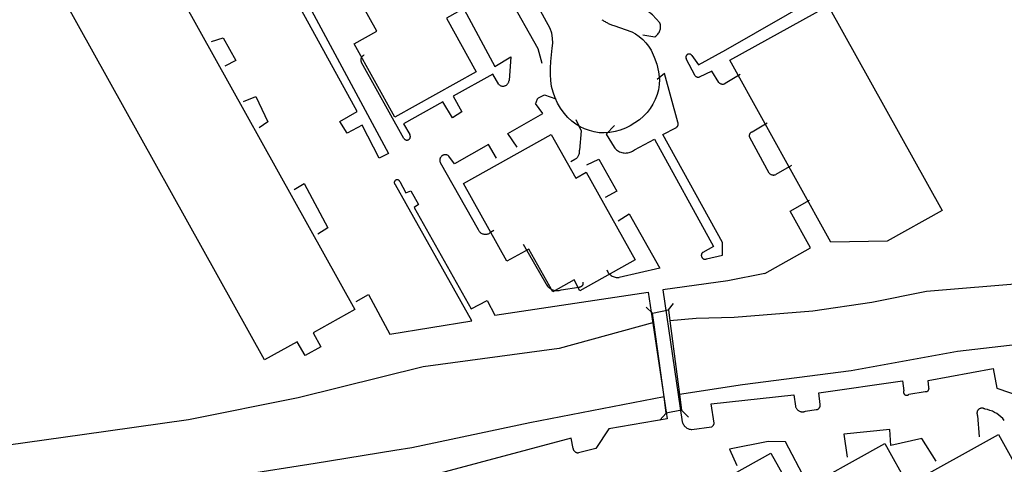
# Model space of a CAD drawing. Units: feet. Extents: x -6.02 to 0.02, y -6.52 to 0.01.
# Drawn here: x -5.25 to -4.66, y -4.4 to -4.13 of the extents above; entities that cross this region are included whole.
import ezdxf

# ---------------------------------------------------------------- set-up
doc = ezdxf.new("R2010")
doc.units = ezdxf.units.FT
doc.header["$LTSCALE"] = 100
doc.header["$MEASUREMENT"] = 0
doc.linetypes.add('HIDDEN', pattern=[0.375, 0.25, -0.125])
doc.layers.add('VICINITY-SC', color=251, linetype='Continuous')

msp = doc.modelspace()

# ---------------------------------------------------------------- linework, layer by layer
at = {"layer": 'VICINITY-SC'}
for p, q in [((-4.93204, -4.13952), (-4.99428, -4.02638)), ((-4.93204, -4.13952), (-4.99428, -4.02638)), ((-5.04811, -4.18939), (-5.09828, -4.09805)), ((-5.09302, -4.09609), (-5.02916, -4.21454)), ((-4.9394, -4.15169), (-4.96056, -4.11393)), ((-4.82665, -4.15238), (-4.77088, -4.12031)), ((-4.98382, -4.12814), (-4.96527, -4.1624)), ((-4.89394, -4.1378), (-4.88314, -4.1415)), ((-4.89394, -4.1378), (-4.88314, -4.1415)), ((-5.13564, -4.14734), (-5.12858, -4.14506)), ((-5.12858, -4.14506), (-5.12089, -4.15863)), ((-4.93694, -4.16043), (-4.9394, -4.15169)), ((-4.96527, -4.1624), (-4.95577, -4.15656)), ((-4.95577, -4.15656), (-4.95682, -4.17079)), ((-4.84492, -4.1679), (-4.85038, -4.15767)), ((-4.84694, -4.15581), (-4.84309, -4.16138)), ((-4.84309, -4.16138), (-4.82665, -4.15238)), ((-5.12089, -4.15863), (-5.12752, -4.16216)), ((-5.02002, -4.20546), (-5.04545, -4.15988)), ((-4.96654, -4.16701), (-4.99036, -4.18016)), ((-4.96288, -4.1732), (-4.96654, -4.16701)), ((-4.86345, -4.16661), (-4.86783, -4.17009)), ((-4.85544, -4.19572), (-4.86345, -4.16661)), ((-4.83493, -4.16509), (-4.84263, -4.16863)), ((-4.83071, -4.1719), (-4.83493, -4.16509)), ((-4.81802, -4.16714), (-4.82697, -4.17248)), ((-5.11642, -4.18335), (-5.10892, -4.18032)), ((-5.10892, -4.18032), (-5.10173, -4.19563)), ((-4.99036, -4.18016), (-4.98515, -4.18954)), ((-4.93913, -4.18114), (-4.9355, -4.17928)), ((-4.9355, -4.17928), (-4.92877, -4.18168)), ((-4.99661, -4.18345), (-5.0203, -4.19684)), ((-4.99084, -4.1932), (-4.99661, -4.18345)), ((-4.93648, -4.19058), (-4.94089, -4.18463)), ((-5.05849, -4.19528), (-5.04811, -4.18939)), ((-4.98515, -4.18954), (-4.99084, -4.1932)), ((-4.95761, -4.20261), (-4.93648, -4.19058)), ((-5.10173, -4.19563), (-5.10699, -4.19911)), ((-5.05408, -4.20241), (-5.05849, -4.19528)), ((-5.04502, -4.19751), (-5.05408, -4.20241)), ((-5.03479, -4.21739), (-5.04502, -4.19751)), ((-5.0203, -4.19684), (-5.01646, -4.20322)), ((-4.91677, -4.1942), (-4.91343, -4.20101)), ((-4.89342, -4.19782), (-4.89846, -4.20293)), ((-4.86451, -4.20317), (-4.8567, -4.19908)), ((-4.81084, -4.20161), (-4.80171, -4.19609)), ((-4.9519, -4.2108), (-4.95761, -4.20261)), ((-4.91343, -4.20101), (-4.91446, -4.21255)), ((-4.89846, -4.20293), (-4.89374, -4.21075)), ((-4.82854, -4.26807), (-4.86451, -4.20317)), ((-4.80057, -4.22642), (-4.81223, -4.20504)), ((-4.96924, -4.20918), (-4.98962, -4.22078)), ((-4.9644, -4.21738), (-4.96924, -4.20918)), ((-4.88152, -4.21235), (-4.86951, -4.20603)), ((-4.86951, -4.20603), (-4.83398, -4.27036)), ((-5.02916, -4.21454), (-5.03479, -4.21739)), ((-4.98962, -4.22078), (-4.99298, -4.21609)), ((-4.99811, -4.22001), (-4.9754, -4.26021)), ((-4.91735, -4.2181), (-4.91973, -4.21965)), ((-4.91014, -4.22145), (-4.90284, -4.21798)), ((-4.90284, -4.21798), (-4.89202, -4.23715)), ((-4.7872, -4.22185), (-4.79658, -4.22718)), ((-5.08583, -4.23618), (-5.07989, -4.23252)), ((-5.07989, -4.23252), (-5.06576, -4.25915)), ((-4.97908, -4.31511), (-5.02511, -4.23339)), ((-5.02242, -4.23147), (-5.01882, -4.2381)), ((-5.01882, -4.2381), (-5.01588, -4.23692)), ((-5.01588, -4.23692), (-5.01123, -4.24523)), ((-4.89202, -4.23715), (-4.89902, -4.24106)), ((-5.01123, -4.24523), (-5.01374, -4.24704)), ((-4.78798, -4.24911), (-4.77641, -4.24254)), ((-5.01374, -4.24704), (-4.97962, -4.30774)), ((-4.89133, -4.25494), (-4.88464, -4.25084)), ((-4.88464, -4.25084), (-4.86628, -4.28348)), ((-4.77575, -4.27127), (-4.78798, -4.24911)), ((-5.06576, -4.25915), (-5.07163, -4.26294)), ((-4.96786, -4.26179), (-4.96598, -4.26055)), ((-4.94829, -4.2691), (-4.93476, -4.29254)), ((-4.83398, -4.27036), (-4.84041, -4.27396)), ((-4.82863, -4.27556), (-4.82854, -4.26807)), ((-4.83824, -4.2779), (-4.82863, -4.27556)), ((-4.80317, -4.28669), (-4.77575, -4.27127)), ((-4.86628, -4.28348), (-4.89064, -4.28901)), ((-4.80317, -4.28669), (-4.82543, -4.29104)), ((-4.82543, -4.29104), (-4.86451, -4.29634)), ((-5.04868, -4.30339), (-5.04131, -4.2993)), ((-5.04131, -4.2993), (-5.02834, -4.32299)), ((-4.96535, -4.31158), (-4.87326, -4.29774)), ((-4.92542, -4.29644), (-4.9148, -4.29473)), ((-4.87326, -4.29774), (-4.8619, -4.37387)), ((-4.86451, -4.29634), (-4.85272, -4.37565)), ((-4.97962, -4.30774), (-4.96999, -4.30285)), ((-4.96999, -4.30285), (-4.96535, -4.31158)), ((-4.86105, -4.30846), (-4.85807, -4.30468)), ((-4.87057, -4.31039), (-4.87449, -4.30686)), ((-5.02834, -4.32299), (-4.97908, -4.31511)), ((-4.70502, -4.35092), (-4.66593, -4.34375)), ((-4.66593, -4.34375), (-4.66378, -4.35549)), ((-4.77081, -4.35831), (-4.72055, -4.35099)), ((-4.72055, -4.35099), (-4.7197, -4.35711)), ((-4.70466, -4.35498), (-4.70502, -4.35092)), ((-4.76984, -4.36536), (-4.77081, -4.35831)), ((-4.71659, -4.35912), (-4.70679, -4.35747)), ((-4.66378, -4.35549), (-4.6492, -4.36047)), ((-4.83542, -4.36495), (-4.78567, -4.35944)), ((-4.83358, -4.37651), (-4.83542, -4.36495)), ((-4.78567, -4.35944), (-4.78475, -4.36631)), ((-4.86236, -4.37058), (-4.86629, -4.37467)), ((-4.85319, -4.36876), (-4.849, -4.3728)), ((-4.77877, -4.36933), (-4.77228, -4.36835)), ((-4.8619, -4.37387), (-4.89681, -4.37991)), ((-4.67538, -4.37186), (-4.67449, -4.38472)), ((-4.89681, -4.37991), (-4.90465, -4.3918)), ((-4.84695, -4.38028), (-4.83527, -4.37868)), ((-4.72802, -4.38029), (-4.75561, -4.38307)), ((-4.72743, -4.38991), (-4.72802, -4.38029)), ((-4.9196, -4.38551), (-5.0013, -4.40726)), ((-4.91838, -4.39175), (-4.9196, -4.38551)), ((-4.80124, -4.38753), (-4.82447, -4.39207)), ((-4.79082, -4.38776), (-4.80124, -4.38753)), ((-4.77848, -4.41082), (-4.79082, -4.38776)), ((-4.75561, -4.38307), (-4.75372, -4.39681)), ((-4.70888, -4.38579), (-4.72743, -4.38991)), ((-4.70031, -4.3993), (-4.70888, -4.38579)), ((-4.90465, -4.3918), (-4.91514, -4.39426)), ((-4.82447, -4.39207), (-4.82001, -4.40201))]:
    msp.add_line(p, q, dxfattribs=at)
at = {"layer": 'VICINITY-SC', "flags": 128}
for points in [[(-4.9765, -4.16552), (-5.02535, -4.19281), (-5.04986, -4.14876), (-5.03622, -4.14113), (-5.05445, -4.10834), (-5.04106, -4.1009), (-5.05925, -4.06881), (-5.00984, -4.04124), (-4.98521, -4.08549), (-4.99885, -4.09312), (-4.98072, -4.12574), (-4.99438, -4.13334), (-4.9765, -4.16552)], [(-5.06995, -4.33073), (-5.07925, -4.33589), (-5.08413, -4.32761), (-5.10381, -4.33853), (-5.22532, -4.12002), (-5.17095, -4.08979), (-5.04944, -4.3083), (-5.07456, -4.32229), (-5.06995, -4.33073)], [(-4.69669, -4.24884), (-4.72975, -4.26723), (-4.76354, -4.26774), (-4.82422, -4.15862), (-4.76521, -4.1258), (-4.69669, -4.24884)], [(-4.88096, -4.2784), (-4.91425, -4.29701), (-4.91779, -4.29039), (-4.9306, -4.29758), (-4.945, -4.27192), (-4.95808, -4.27927), (-4.9841, -4.23266), (-4.93144, -4.20321), (-4.91676, -4.22934), (-4.91049, -4.22583), (-4.88096, -4.2784)], [(-4.63229, -4.43815), (-4.68776, -4.46898), (-4.70129, -4.44417), (-4.75595, -4.47453), (-4.76951, -4.44968), (-4.8239, -4.47988), (-4.85441, -4.42503), (-4.79947, -4.39452), (-4.78573, -4.41907), (-4.73107, -4.38872), (-4.71719, -4.4135), (-4.66279, -4.38331), (-4.63229, -4.43815)]]:
    msp.add_lwpolyline(points, close=True, dxfattribs=at)
for points in [[(-4.86622, -4.13609), (-4.86837, -4.13364), (-4.87073, -4.13138), (-4.87326, -4.12933), (-4.87597, -4.1275), (-4.87881, -4.1259), (-4.88178, -4.12455)], [(-4.90099, -4.13422), (-4.90053, -4.13453), (-4.90007, -4.13482), (-4.8996, -4.13511), (-4.89913, -4.13539), (-4.89865, -4.13566), (-4.89817, -4.13593), (-4.89768, -4.13618), (-4.89719, -4.13643), (-4.89669, -4.13667), (-4.89619, -4.1369), (-4.89568, -4.13712), (-4.89518, -4.13733), (-4.89466, -4.13753), (-4.89394, -4.1378)], [(-4.90099, -4.13422), (-4.90053, -4.13453), (-4.90007, -4.13482), (-4.8996, -4.13511), (-4.89913, -4.13539), (-4.89865, -4.13566), (-4.89817, -4.13593), (-4.89768, -4.13618), (-4.89719, -4.13643), (-4.89669, -4.13667), (-4.89619, -4.1369), (-4.89568, -4.13712), (-4.89518, -4.13733), (-4.89466, -4.13753), (-4.89394, -4.1378)], [(-4.93084, -4.1514), (-4.93054, -4.1484), (-4.93065, -4.14538), (-4.93115, -4.1424), (-4.93204, -4.13952)], [(-4.93084, -4.1514), (-4.93054, -4.1484), (-4.93065, -4.14538), (-4.93115, -4.1424), (-4.93204, -4.13952)], [(-4.86918, -4.14444), (-4.86868, -4.14411), (-4.86821, -4.14374), (-4.86777, -4.14332), (-4.86737, -4.14288), (-4.86701, -4.1424), (-4.8667, -4.14189), (-4.86643, -4.14135), (-4.8662, -4.14079), (-4.86603, -4.14022), (-4.8659, -4.13963), (-4.86582, -4.13904), (-4.8658, -4.13844), (-4.86583, -4.13784), (-4.86591, -4.13725), (-4.86604, -4.13666), (-4.86622, -4.13609)], [(-4.88314, -4.1415), (-4.88078, -4.1428), (-4.87856, -4.14434), (-4.87649, -4.1461), (-4.87462, -4.14805), (-4.87295, -4.15017), (-4.8715, -4.15246)], [(-4.88314, -4.1415), (-4.88078, -4.1428), (-4.87856, -4.14434), (-4.87649, -4.1461), (-4.87462, -4.14805), (-4.87295, -4.15017), (-4.8715, -4.15246)], [(-4.87654, -4.14329), (-4.8741, -4.14375), (-4.87164, -4.14413), (-4.86918, -4.14444)], [(-4.93198, -4.16719), (-4.9319, -4.16324), (-4.93169, -4.15928), (-4.93134, -4.15533), (-4.93084, -4.1514)], [(-4.93198, -4.16719), (-4.9319, -4.16324), (-4.93169, -4.15928), (-4.93134, -4.15533), (-4.93084, -4.1514)], [(-5.04381, -4.15552), (-5.04405, -4.1556), (-5.04429, -4.15571), (-5.04451, -4.15584), (-5.04472, -4.15598), (-5.04492, -4.15614), (-5.0451, -4.15632), (-5.04526, -4.15652), (-5.04541, -4.15673), (-5.04554, -4.15695), (-5.04565, -4.15718), (-5.04574, -4.15742), (-5.04581, -4.15766), (-5.04586, -4.15792), (-5.04588, -4.15817), (-5.04589, -4.15843), (-5.04587, -4.15868), (-5.04583, -4.15893), (-5.04576, -4.15918), (-5.04568, -4.15942), (-5.04558, -4.15966), (-5.04545, -4.15988)], [(-4.8715, -4.15246), (-4.86954, -4.15665), (-4.86804, -4.16102), (-4.86701, -4.16552), (-4.86647, -4.17012)], [(-4.8715, -4.15246), (-4.86954, -4.15665), (-4.86804, -4.16102), (-4.86701, -4.16552), (-4.86647, -4.17012)], [(-4.84694, -4.15581), (-4.84703, -4.15566), (-4.84714, -4.15553), (-4.84725, -4.1554), (-4.84738, -4.15528), (-4.84752, -4.15518), (-4.84766, -4.15509), (-4.84782, -4.15501), (-4.84798, -4.15494), (-4.84814, -4.15489), (-4.84831, -4.15485), (-4.84848, -4.15483), (-4.84866, -4.15483), (-4.84883, -4.15484), (-4.849, -4.15486), (-4.84917, -4.1549), (-4.84933, -4.15495), (-4.84949, -4.15502), (-4.84964, -4.15511), (-4.84979, -4.1552), (-4.84992, -4.15531), (-4.85005, -4.15543), (-4.85016, -4.15556), (-4.85026, -4.1557), (-4.85035, -4.15584), (-4.85043, -4.156), (-4.85049, -4.15616), (-4.85054, -4.15633), (-4.85057, -4.1565), (-4.85059, -4.15667), (-4.85059, -4.15684), (-4.85058, -4.15701), (-4.85055, -4.15718), (-4.85051, -4.15735), (-4.85045, -4.15751), (-4.85038, -4.15767)], [(-4.92141, -4.19301), (-4.92377, -4.19032), (-4.92585, -4.18743), (-4.92765, -4.18435), (-4.92916, -4.1811), (-4.93036, -4.17775), (-4.93123, -4.17429), (-4.93177, -4.17075), (-4.93198, -4.16719)], [(-4.92141, -4.19301), (-4.92377, -4.19032), (-4.92585, -4.18743), (-4.92765, -4.18435), (-4.92916, -4.1811), (-4.93036, -4.17775), (-4.93123, -4.17429), (-4.93177, -4.17075), (-4.93198, -4.16719)], [(-4.84492, -4.1679), (-4.8448, -4.16804), (-4.84467, -4.16816), (-4.84453, -4.16828), (-4.84438, -4.16838), (-4.84422, -4.16847), (-4.84406, -4.16855), (-4.84388, -4.16861), (-4.84371, -4.16866), (-4.84353, -4.16869), (-4.84335, -4.16871), (-4.84317, -4.16872), (-4.84299, -4.1687), (-4.84281, -4.16868), (-4.84263, -4.16863)], [(-4.96288, -4.1732), (-4.96263, -4.1734), (-4.96236, -4.17358), (-4.96208, -4.17373), (-4.96178, -4.17386), (-4.96148, -4.17396), (-4.96116, -4.17404), (-4.96085, -4.17409), (-4.96052, -4.1741), (-4.9602, -4.1741), (-4.95988, -4.17406), (-4.95957, -4.17399), (-4.95926, -4.1739), (-4.95896, -4.17378), (-4.95868, -4.17364), (-4.9584, -4.17347), (-4.95814, -4.17328), (-4.9579, -4.17306), (-4.95768, -4.17283), (-4.95749, -4.17257), (-4.95731, -4.1723), (-4.95716, -4.17202), (-4.95703, -4.17173), (-4.95693, -4.17142), (-4.95686, -4.17111), (-4.95682, -4.17079)], [(-4.86647, -4.17012), (-4.86664, -4.17319), (-4.86713, -4.17624), (-4.86792, -4.17922), (-4.869, -4.18212), (-4.87037, -4.18489), (-4.87201, -4.1875), (-4.8739, -4.18993), (-4.87602, -4.19217)], [(-4.86647, -4.17012), (-4.86664, -4.17319), (-4.86713, -4.17624), (-4.86792, -4.17922), (-4.869, -4.18212), (-4.87037, -4.18489), (-4.87201, -4.1875), (-4.8739, -4.18993), (-4.87602, -4.19217)], [(-4.83071, -4.1719), (-4.83053, -4.17209), (-4.83034, -4.17226), (-4.83013, -4.17242), (-4.82991, -4.17255), (-4.82968, -4.17267), (-4.82944, -4.17276), (-4.8292, -4.17283), (-4.82894, -4.17288), (-4.82869, -4.17291), (-4.82843, -4.17292), (-4.82817, -4.1729), (-4.82792, -4.17286), (-4.82767, -4.17279), (-4.82743, -4.17271), (-4.82719, -4.1726), (-4.82697, -4.17248)], [(-4.93913, -4.18114), (-4.9395, -4.18157), (-4.93984, -4.18202), (-4.94014, -4.18251), (-4.94039, -4.18301), (-4.9406, -4.18354), (-4.94077, -4.18408), (-4.94089, -4.18463)], [(-4.8996, -4.20222), (-4.90264, -4.20206), (-4.90564, -4.2016), (-4.90857, -4.20085), (-4.91143, -4.1998), (-4.91417, -4.19849), (-4.91676, -4.1969), (-4.91918, -4.19507), (-4.92141, -4.19301)], [(-4.8996, -4.20222), (-4.90264, -4.20206), (-4.90564, -4.2016), (-4.90857, -4.20085), (-4.91143, -4.1998), (-4.91417, -4.19849), (-4.91676, -4.1969), (-4.91918, -4.19507), (-4.92141, -4.19301)], [(-4.87602, -4.19217), (-4.8785, -4.19431), (-4.88116, -4.19622), (-4.88397, -4.19789), (-4.88691, -4.1993), (-4.88998, -4.20046), (-4.89313, -4.20133), (-4.89635, -4.20192), (-4.8996, -4.20222)], [(-4.87602, -4.19217), (-4.8785, -4.19431), (-4.88116, -4.19622), (-4.88397, -4.19789), (-4.88691, -4.1993), (-4.88998, -4.20046), (-4.89313, -4.20133), (-4.89635, -4.20192), (-4.8996, -4.20222)], [(-4.8567, -4.19908), (-4.85651, -4.19899), (-4.85632, -4.19889), (-4.85615, -4.19876), (-4.85599, -4.19863), (-4.85584, -4.19848), (-4.8557, -4.19832), (-4.85558, -4.19814), (-4.85547, -4.19796), (-4.85538, -4.19777), (-4.85531, -4.19757), (-4.85525, -4.19737), (-4.85521, -4.19716), (-4.85519, -4.19695), (-4.85518, -4.19674), (-4.8552, -4.19653), (-4.85523, -4.19632), (-4.85528, -4.19611), (-4.85535, -4.19591), (-4.85544, -4.19572)], [(-5.02002, -4.20546), (-5.01992, -4.20561), (-5.01981, -4.20576), (-5.01969, -4.20589), (-5.01956, -4.20602), (-5.01941, -4.20613), (-5.01926, -4.20623), (-5.01909, -4.20632), (-5.01892, -4.20639), (-5.01875, -4.20644), (-5.01857, -4.20648), (-5.01839, -4.20651), (-5.01821, -4.20652), (-5.01802, -4.20651), (-5.01784, -4.20649), (-5.01766, -4.20645), (-5.01749, -4.2064), (-5.01732, -4.20633), (-5.01715, -4.20624), (-5.017, -4.20615), (-5.01685, -4.20604), (-5.01671, -4.20591), (-5.01659, -4.20578), (-5.01648, -4.20563), (-5.01638, -4.20548), (-5.01629, -4.20532), (-5.01622, -4.20515), (-5.01616, -4.20497), (-5.01612, -4.2048), (-5.0161, -4.20461), (-5.01609, -4.20443), (-5.01609, -4.20425), (-5.01612, -4.20407), (-5.01615, -4.20389), (-5.01621, -4.20371), (-5.01628, -4.20354), (-5.01636, -4.20338), (-5.01646, -4.20322)], [(-4.81084, -4.20161), (-4.81103, -4.20168), (-4.81122, -4.20176), (-4.81139, -4.20186), (-4.81156, -4.20197), (-4.81172, -4.20209), (-4.81186, -4.20223), (-4.812, -4.20238), (-4.81212, -4.20255), (-4.81222, -4.20272), (-4.81232, -4.2029), (-4.81239, -4.20309), (-4.81245, -4.20328), (-4.81249, -4.20348), (-4.81252, -4.20368), (-4.81253, -4.20388), (-4.81252, -4.20408), (-4.81249, -4.20428), (-4.81245, -4.20448), (-4.81239, -4.20467), (-4.81232, -4.20486), (-4.81223, -4.20504)], [(-4.89374, -4.21075), (-4.89329, -4.21132), (-4.89279, -4.21185), (-4.89225, -4.21234), (-4.89167, -4.21278), (-4.89106, -4.21316), (-4.89041, -4.2135), (-4.88974, -4.21377), (-4.88904, -4.21399), (-4.88833, -4.21414), (-4.88761, -4.21424), (-4.88689, -4.21427), (-4.88616, -4.21424), (-4.88544, -4.21415), (-4.88473, -4.21399), (-4.88403, -4.21378), (-4.88336, -4.2135), (-4.88271, -4.21317), (-4.8821, -4.21279), (-4.88151, -4.21235)], [(-4.99298, -4.21609), (-4.9932, -4.21591), (-4.99345, -4.21576), (-4.9937, -4.21562), (-4.99397, -4.21551), (-4.99424, -4.21542), (-4.99453, -4.21535), (-4.99481, -4.21531), (-4.9951, -4.2153), (-4.99539, -4.21531), (-4.99568, -4.21534), (-4.99596, -4.2154), (-4.99624, -4.21549), (-4.99651, -4.2156), (-4.99676, -4.21573), (-4.99701, -4.21589), (-4.99724, -4.21606), (-4.99745, -4.21626), (-4.99765, -4.21647), (-4.99783, -4.2167), (-4.99798, -4.21694), (-4.99811, -4.2172), (-4.99823, -4.21747), (-4.99831, -4.21775), (-4.99837, -4.21803), (-4.99841, -4.21832), (-4.99842, -4.21861), (-4.99841, -4.21889), (-4.99837, -4.21918), (-4.99831, -4.21946), (-4.99822, -4.21974), (-4.99811, -4.22001)], [(-4.91735, -4.2181), (-4.91694, -4.21786), (-4.91655, -4.21759), (-4.91619, -4.21728), (-4.91585, -4.21694), (-4.91555, -4.21658), (-4.91527, -4.21619), (-4.91504, -4.21578), (-4.91484, -4.21535), (-4.91467, -4.2149), (-4.91455, -4.21444), (-4.91447, -4.21397), (-4.91442, -4.2135), (-4.91442, -4.21303), (-4.91446, -4.21255)], [(-4.80057, -4.22642), (-4.80034, -4.22663), (-4.8001, -4.22682), (-4.79984, -4.22699), (-4.79957, -4.22714), (-4.79929, -4.22726), (-4.79899, -4.22736), (-4.79869, -4.22743), (-4.79839, -4.22747), (-4.79808, -4.22749), (-4.79777, -4.22748), (-4.79746, -4.22745), (-4.79716, -4.22738), (-4.79686, -4.22729), (-4.79658, -4.22718)], [(-5.02242, -4.23147), (-5.02248, -4.23133), (-5.02254, -4.23119), (-5.02263, -4.23106), (-5.02272, -4.23094), (-5.02282, -4.23083), (-5.02293, -4.23073), (-5.02305, -4.23064), (-5.02318, -4.23055), (-5.02331, -4.23048), (-5.02345, -4.23043), (-5.0236, -4.23038), (-5.02375, -4.23035), (-5.0239, -4.23033), (-5.02405, -4.23032), (-5.0242, -4.23033), (-5.02435, -4.23035), (-5.0245, -4.23038), (-5.02464, -4.23043), (-5.02478, -4.23049), (-5.02492, -4.23056), (-5.02504, -4.23064), (-5.02516, -4.23074), (-5.02527, -4.23084), (-5.02537, -4.23095), (-5.02546, -4.23108), (-5.02554, -4.23121), (-5.02561, -4.23134), (-5.02567, -4.23148), (-5.02571, -4.23163), (-5.02574, -4.23178), (-5.02576, -4.23193), (-5.02576, -4.23208), (-5.02575, -4.23223), (-5.02573, -4.23238), (-5.02569, -4.23253), (-5.02564, -4.23267), (-5.02558, -4.23281), (-5.02551, -4.23294), (-5.02542, -4.23307), (-5.02533, -4.23319), (-5.02522, -4.23329), (-5.02511, -4.23339)], [(-4.9754, -4.26021), (-4.97523, -4.26058), (-4.97503, -4.26094), (-4.97479, -4.26128), (-4.97452, -4.2616), (-4.97423, -4.26189), (-4.97391, -4.26215), (-4.97357, -4.26239), (-4.97322, -4.26259), (-4.97284, -4.26276), (-4.97245, -4.2629), (-4.97205, -4.263), (-4.97164, -4.26307), (-4.97123, -4.2631), (-4.97082, -4.26309), (-4.97041, -4.26305), (-4.97, -4.26297), (-4.96961, -4.26286), (-4.96922, -4.26271), (-4.96885, -4.26253), (-4.9685, -4.26231), (-4.96817, -4.26207), (-4.96786, -4.26179)], [(-4.84041, -4.27396), (-4.84057, -4.27408), (-4.84071, -4.27422), (-4.84083, -4.27437), (-4.84095, -4.27453), (-4.84105, -4.2747), (-4.84113, -4.27487), (-4.8412, -4.27506), (-4.84126, -4.27525), (-4.84129, -4.27544), (-4.84131, -4.27564), (-4.84132, -4.27583), (-4.8413, -4.27603), (-4.84127, -4.27622), (-4.84122, -4.27641), (-4.84116, -4.2766), (-4.84108, -4.27678), (-4.84099, -4.27695), (-4.84088, -4.27711), (-4.84075, -4.27727), (-4.84062, -4.27741), (-4.84047, -4.27754), (-4.84031, -4.27766), (-4.84014, -4.27776), (-4.83997, -4.27785), (-4.83978, -4.27792), (-4.8396, -4.27797), (-4.8394, -4.27801), (-4.83921, -4.27804), (-4.83901, -4.27804), (-4.83882, -4.27803), (-4.83862, -4.278), (-4.83843, -4.27796), (-4.83824, -4.2779)], [(-4.89811, -4.28449), (-4.89786, -4.28507), (-4.89756, -4.28562), (-4.89721, -4.28614), (-4.89682, -4.28663), (-4.89638, -4.28708), (-4.89591, -4.28749), (-4.89541, -4.28786), (-4.89487, -4.28818), (-4.89431, -4.28846), (-4.89373, -4.28869), (-4.89312, -4.28886), (-4.89251, -4.28898), (-4.89189, -4.28905), (-4.89126, -4.28906), (-4.89064, -4.28901)], [(-4.93477, -4.29254), (-4.93446, -4.29312), (-4.93411, -4.29367), (-4.93371, -4.29418), (-4.93326, -4.29466), (-4.93278, -4.2951), (-4.93226, -4.2955), (-4.93171, -4.29585), (-4.93114, -4.29615), (-4.93053, -4.2964), (-4.92991, -4.2966), (-4.92928, -4.29674), (-4.92863, -4.29683), (-4.92798, -4.29687), (-4.92733, -4.29684), (-4.92668, -4.29677), (-4.92604, -4.29663), (-4.92542, -4.29644)], [(-4.9148, -4.29473), (-4.9146, -4.29474), (-4.9144, -4.29473), (-4.9142, -4.2947), (-4.914, -4.29466), (-4.9138, -4.2946), (-4.91361, -4.29452), (-4.91343, -4.29442), (-4.91326, -4.29432), (-4.9131, -4.29419), (-4.91295, -4.29406), (-4.91281, -4.29391), (-4.91268, -4.29375), (-4.91257, -4.29358), (-4.91247, -4.2934), (-4.91239, -4.29321), (-4.91233, -4.29302), (-4.91228, -4.29282), (-4.91225, -4.29262), (-4.91224, -4.29242), (-4.91224, -4.29221), (-4.91226, -4.29201), (-4.9123, -4.29181)], [(-4.85319, -4.36876), (-4.86236, -4.37058), (-4.86372, -4.3606), (-4.8698, -4.31599), (-4.87057, -4.31039), (-4.86105, -4.30846), (-4.86019, -4.31502), (-4.85443, -4.35926), (-4.85319, -4.36876)], [(-4.7197, -4.35711), (-4.71976, -4.35726), (-4.71981, -4.35741), (-4.71984, -4.35757), (-4.71986, -4.35773), (-4.71986, -4.35789), (-4.71986, -4.35805), (-4.71983, -4.35821), (-4.7198, -4.35837), (-4.71975, -4.35852), (-4.71969, -4.35867), (-4.71961, -4.35881), (-4.71952, -4.35895), (-4.71943, -4.35908), (-4.71932, -4.3592), (-4.7192, -4.3593), (-4.71907, -4.3594), (-4.71894, -4.35949), (-4.71879, -4.35957), (-4.71865, -4.35963), (-4.71849, -4.35968), (-4.71834, -4.35972), (-4.71818, -4.35974), (-4.71802, -4.35975), (-4.71786, -4.35974), (-4.7177, -4.35972), (-4.71754, -4.35969), (-4.71738, -4.35965), (-4.71723, -4.35959), (-4.71709, -4.35952), (-4.71695, -4.35943), (-4.71682, -4.35934), (-4.7167, -4.35923), (-4.71659, -4.35912)], [(-4.70679, -4.35747), (-4.70663, -4.35749), (-4.70647, -4.35751), (-4.70631, -4.35751), (-4.70615, -4.3575), (-4.70599, -4.35747), (-4.70583, -4.35743), (-4.70568, -4.35738), (-4.70553, -4.35731), (-4.70539, -4.35723), (-4.70526, -4.35714), (-4.70513, -4.35704), (-4.70502, -4.35693), (-4.70492, -4.3568), (-4.70482, -4.35667), (-4.70474, -4.35653), (-4.70467, -4.35639), (-4.70461, -4.35624), (-4.70457, -4.35608), (-4.70454, -4.35592), (-4.70453, -4.35576), (-4.70452, -4.3556), (-4.70454, -4.35544), (-4.70456, -4.35528), (-4.7046, -4.35513), (-4.70466, -4.35498)], [(-4.78475, -4.36631), (-4.78466, -4.36667), (-4.78454, -4.36701), (-4.78439, -4.36734), (-4.78422, -4.36766), (-4.78401, -4.36797), (-4.78378, -4.36825), (-4.78353, -4.36852), (-4.78326, -4.36876), (-4.78296, -4.36898), (-4.78265, -4.36917), (-4.78232, -4.36933), (-4.78198, -4.36947), (-4.78163, -4.36958), (-4.78128, -4.36965), (-4.78091, -4.3697), (-4.78055, -4.36971), (-4.78018, -4.3697), (-4.77982, -4.36965), (-4.77946, -4.36957), (-4.77911, -4.36946), (-4.77877, -4.36933)], [(-4.77228, -4.36835), (-4.77204, -4.36832), (-4.77181, -4.36827), (-4.77158, -4.36819), (-4.77136, -4.3681), (-4.77115, -4.36799), (-4.77095, -4.36786), (-4.77077, -4.36771), (-4.77059, -4.36755), (-4.77043, -4.36737), (-4.77029, -4.36718), (-4.77016, -4.36698), (-4.77006, -4.36676), (-4.76997, -4.36654), (-4.7699, -4.36631), (-4.76985, -4.36608), (-4.76983, -4.36584), (-4.76982, -4.3656), (-4.76984, -4.36536)], [(-4.67088, -4.36807), (-4.67109, -4.36792), (-4.67132, -4.36779), (-4.67156, -4.36768), (-4.67181, -4.36759), (-4.67206, -4.36752), (-4.67232, -4.36748), (-4.67258, -4.36745), (-4.67285, -4.36746), (-4.67311, -4.36748), (-4.67337, -4.36753), (-4.67362, -4.36759), (-4.67387, -4.36768), (-4.67411, -4.3678), (-4.67433, -4.36793), (-4.67455, -4.36808), (-4.67475, -4.36825), (-4.67493, -4.36843), (-4.6751, -4.36864), (-4.67525, -4.36885), (-4.67539, -4.36908), (-4.6755, -4.36932), (-4.67559, -4.36956), (-4.67565, -4.36982), (-4.6757, -4.37008), (-4.67572, -4.37034), (-4.67572, -4.3706), (-4.6757, -4.37086), (-4.67565, -4.37112), (-4.67559, -4.37138), (-4.6755, -4.37162), (-4.67538, -4.37186)], [(-4.6593, -4.37491), (-4.66028, -4.37374), (-4.66136, -4.37265), (-4.66253, -4.37166), (-4.66377, -4.37077), (-4.66509, -4.37), (-4.66647, -4.36933), (-4.6679, -4.36879), (-4.66938, -4.36837), (-4.67088, -4.36807)], [(-4.85272, -4.37565), (-4.85257, -4.37616), (-4.85238, -4.37665), (-4.85214, -4.37713), (-4.85187, -4.37758), (-4.85155, -4.37801), (-4.8512, -4.3784), (-4.85082, -4.37877), (-4.85041, -4.3791), (-4.84997, -4.3794), (-4.8495, -4.37965), (-4.84902, -4.37986), (-4.84852, -4.38004), (-4.848, -4.38016), (-4.84748, -4.38024), (-4.84695, -4.38028)], [(-4.83527, -4.37868), (-4.83506, -4.3786), (-4.83486, -4.3785), (-4.83467, -4.37838), (-4.8345, -4.37824), (-4.83433, -4.37809), (-4.83418, -4.37793), (-4.83404, -4.37775), (-4.83392, -4.37756), (-4.83382, -4.37736), (-4.83373, -4.37716), (-4.83366, -4.37694), (-4.83361, -4.37673), (-4.83358, -4.3765)], [(-4.91838, -4.39175), (-4.91832, -4.39201), (-4.91823, -4.39226), (-4.91813, -4.3925), (-4.91801, -4.39273), (-4.91787, -4.39295), (-4.91771, -4.39316), (-4.91753, -4.39336), (-4.91733, -4.39353), (-4.91713, -4.3937), (-4.91691, -4.39384), (-4.91667, -4.39396), (-4.91643, -4.39407), (-4.91618, -4.39415), (-4.91593, -4.39421), (-4.91567, -4.39425), (-4.9154, -4.39427), (-4.91514, -4.39426)]]:
    msp.add_lwpolyline(points, dxfattribs=at)
at = {"layer": 'VICINITY-SC', "linetype": 'HIDDEN', "flags": 128}
for points in [[(-4.29266, -4.26853), (-4.29412, -4.2664), (-4.29644, -4.2645), (-4.30006, -4.26285), (-4.30414, -4.26205), (-4.30904, -4.26108), (-4.33419, -4.26204), (-4.37302, -4.26919), (-4.42595, -4.2775), (-4.43395, -4.27802), (-4.44156, -4.27774), (-4.45578, -4.27675), (-4.47239, -4.27686), (-4.51076, -4.28264), (-4.56573, -4.28619), (-4.63688, -4.29176), (-4.70596, -4.29735), (-4.73879, -4.30412), (-4.77433, -4.30919), (-4.82156, -4.31314), (-4.84437, -4.3137), (-4.86019, -4.31502)], [(-4.29266, -4.26853), (-4.29317, -4.2727), (-4.29479, -4.27524), (-4.29733, -4.27723), (-4.30009, -4.27884), (-4.30389, -4.28077), (-4.30761, -4.28217), (-4.3301, -4.29186), (-4.3437, -4.2972), (-4.35687, -4.30063), (-4.38615, -4.3064), (-4.42866, -4.31038), (-4.49052, -4.3136), (-4.55907, -4.31804), (-4.61828, -4.32557), (-4.6875, -4.33337), (-4.75121, -4.34503), (-4.81654, -4.35357), (-4.85443, -4.35926)], [(-4.8698, -4.31599), (-4.92679, -4.33172), (-5.00839, -4.34272), (-5.08358, -4.36122), (-5.1494, -4.37454), (-5.21328, -4.38346), (-5.25751, -4.38978), (-5.29387, -4.39374)], [(-4.86372, -4.3606), (-4.94424, -4.37632), (-5.01517, -4.39131), (-5.02552, -4.39298), (-5.07326, -4.40064), (-5.11905, -4.40788), (-5.2008, -4.41782), (-5.23276, -4.42276), (-5.25537, -4.42555), (-5.26782, -4.42537), (-5.28691, -4.42871)]]:
    msp.add_lwpolyline(points, dxfattribs=at)

doc.saveas('drawing.dxf')
